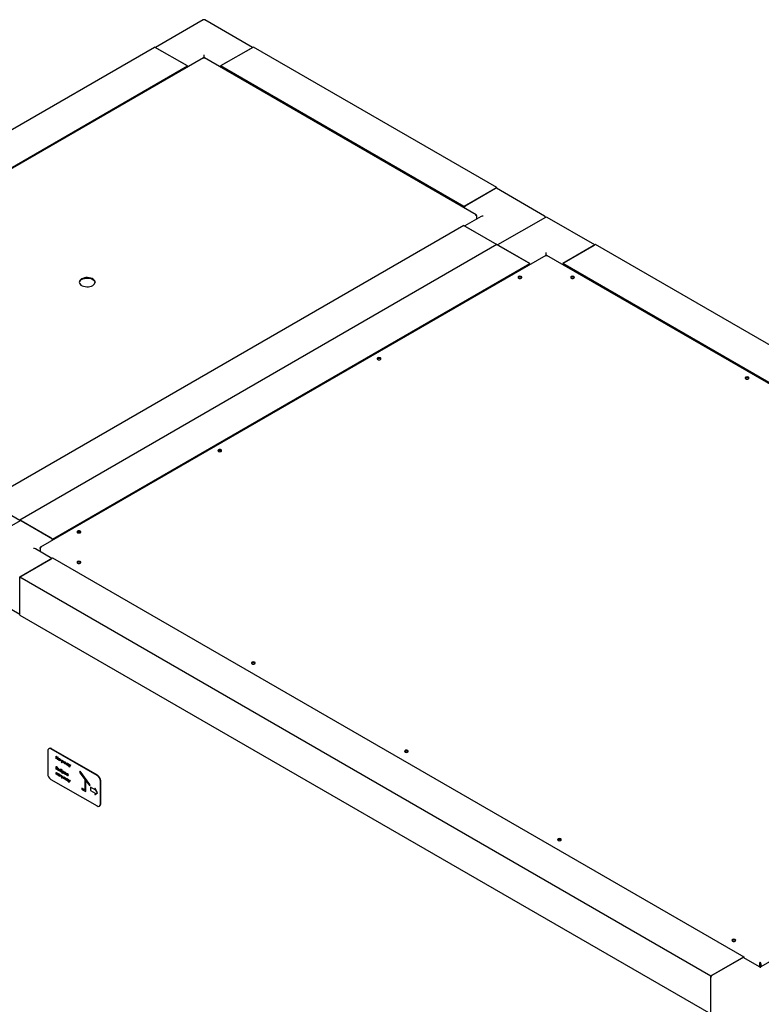
# Paper-space layout 'Sheet1' of a CAD drawing. Units: millimetres. Extents: x 49 to 748, y 106 to 508.
# Drawn here: x 104 to 204, y 336 to 468 of the extents above; entities that cross this region are included whole.
import ezdxf

# ---------------------------------------------------------------- set-up
doc = ezdxf.new("R2010")
doc.units = ezdxf.units.MM

psp = doc.layouts.new('Sheet1')

# ---------------------------------------------------------------- linework, layer by layer
at = {"color": 7, "linetype": 'Continuous', "lineweight": 25}
for p, q in [((128.62, 468.29), (122.22, 464.6)), ((135.27, 464.6), (128.87, 468.29)), ((58.04, 427.67), (122.12, 464.66)), ((126.54, 462.11), (122.12, 464.66)), ((126.36, 462.21), (122.3, 464.56)), ((135.38, 464.66), (130.96, 462.11)), ((135.2, 464.56), (131.13, 462.21)), ((168.08, 445.78), (135.38, 464.66)), ((128.69, 463.19), (60.82, 424.02)), ((128.75, 463.18), (128.75, 463.59)), ((165.29, 442.13), (128.81, 463.19)), ((62.46, 425.11), (126.54, 462.11)), ((126.54, 461.95), (126.54, 462.11)), ((163.66, 443.23), (130.96, 462.11)), ((130.96, 462.11), (130.96, 461.95)), ((168.08, 445.78), (163.66, 443.23)), ((163.84, 443.33), (167.9, 445.68)), ((174.48, 441.96), (168.03, 445.69)), ((168.08, 445.66), (168.08, 445.78)), ((163.66, 443.23), (163.66, 443.07)), ((165.97, 441.89), (163.77, 440.62)), ((165.35, 442.04), (165.32, 442.02)), ((165.35, 442.04), (165.35, 441.95)), ((165.35, 441.95), (165.35, 441.53)), ((174.59, 441.76), (168.18, 438.07)), ((181.24, 438.07), (174.84, 441.76)), ((163.66, 440.68), (99.58, 403.68)), ((163.66, 440.68), (168.08, 438.13)), ((167.9, 438.23), (163.84, 440.57)), ((168.08, 438.13), (104, 401.13)), ((172.5, 435.57), (168.08, 438.13)), ((172.32, 435.68), (168.26, 438.02)), ((181.34, 438.13), (176.92, 435.57)), ((181.16, 438.02), (177.1, 435.68)), ((274.15, 384.55), (181.34, 438.13)), ((174.65, 436.66), (106.79, 397.48)), ((174.71, 436.65), (174.71, 437.05)), ((271.36, 380.9), (174.77, 436.66)), ((108.42, 398.58), (172.5, 435.57)), ((172.5, 435.42), (172.5, 435.57)), ((176.92, 435.57), (176.92, 435.42)), ((269.73, 382), (176.92, 435.57)), ((99.58, 403.68), (104, 401.13)), ((104.05, 401.04), (97.6, 397.32)), ((104, 401.13), (104, 401.01)), ((108.42, 398.58), (104, 401.13)), ((108.24, 398.68), (104.18, 401.03)), ((108.42, 398.43), (108.42, 398.58)), ((108.32, 395.97), (106.11, 397.25)), ((106.73, 397.39), (106.76, 397.37)), ((106.73, 397.39), (106.73, 397.3)), ((106.73, 397.3), (106.73, 396.89)), ((104, 393.48), (108.42, 396.03)), ((104.18, 393.58), (108.24, 395.93)), ((108.42, 396.03), (201.23, 342.45)), ((104, 393.48), (196.81, 339.9)), ((104, 388.37), (104, 393.48)), ((101.79, 389.77), (104, 388.49)), ((104, 388.37), (196.81, 334.8)), ((107.95, 370.45), (107.89, 370.42)), ((114.39, 366.81), (108.2, 370.39)), ((114.45, 366.85), (108.26, 370.42)), ((107.76, 370.13), (107.76, 367.07)), ((108.91, 369.42), (108.92, 369.43)), ((108.91, 369.42), (108.94, 369.4)), ((108.91, 369.06), (108.91, 369.42)), ((108.94, 369.05), (108.91, 369.06)), ((108.92, 369.43), (108.95, 369.41)), ((108.94, 369.4), (108.95, 369.41)), ((108.94, 369.4), (108.94, 369.26)), ((108.94, 369.26), (109.1, 369.17)), ((108.94, 369.26), (108.95, 369.26)), ((109.1, 369.13), (108.94, 369.22)), ((108.94, 369.22), (108.94, 369.05)), ((108.94, 369.05), (108.95, 369.05)), ((108.95, 369.41), (108.95, 369.26)), ((108.95, 369.26), (109.1, 369.18)), ((108.95, 369.22), (108.95, 369.05)), ((109.1, 369.31), (109.11, 369.32)), ((109.1, 369.31), (109.12, 369.3)), ((109.1, 369.17), (109.1, 369.31)), ((109.1, 368.96), (109.1, 369.13)), ((109.12, 368.94), (109.1, 368.96)), ((109.11, 369.32), (109.13, 369.3)), ((109.12, 369.3), (109.13, 369.3)), ((109.12, 369.3), (109.12, 368.94)), ((109.13, 369.3), (109.13, 368.95)), ((109.22, 369.02), (109.22, 369.02)), ((109.31, 369.1), (109.32, 369.11)), ((109.4, 369.04), (109.41, 369.05)), ((109.4, 368.99), (109.4, 369.04)), ((109.4, 369.04), (109.43, 369.03)), ((109.41, 369.05), (109.43, 369.03)), ((109.43, 369.03), (109.43, 368.77)), ((109.43, 369.03), (109.43, 368.77)), ((109.43, 369.03), (109.43, 369.03)), ((108.91, 368.03), (108.97, 367.99)), ((108.91, 367.67), (108.91, 368.03)), ((108.91, 368.03), (108.92, 368.03)), ((108.99, 367.62), (108.91, 367.67)), ((108.92, 368.03), (108.98, 368)), ((108.98, 367.95), (108.94, 367.97)), ((108.94, 367.97), (108.94, 367.86)), ((108.94, 367.86), (108.96, 367.85)), ((108.94, 367.86), (108.95, 367.86)), ((108.96, 367.81), (108.94, 367.82)), ((108.94, 367.82), (108.94, 367.69)), ((108.94, 367.69), (108.98, 367.67)), ((108.94, 367.69), (108.95, 367.69)), ((108.95, 367.97), (108.95, 367.86)), ((108.95, 367.86), (108.97, 367.85)), ((108.95, 367.82), (108.95, 367.69)), ((108.95, 367.69), (108.99, 367.67)), ((109.05, 367.79), (109.06, 367.8)), ((109.07, 367.85), (109.08, 367.85)), ((109.09, 367.66), (109.1, 367.67)), ((109.12, 368.94), (109.13, 368.95)), ((109.14, 367.79), (109.15, 367.8)), ((109.14, 367.53), (109.14, 367.79)), ((109.14, 367.79), (109.17, 367.78)), ((109.15, 367.8), (109.18, 367.78)), ((109.17, 367.78), (109.17, 367.67)), ((109.17, 367.78), (109.18, 367.78)), ((109.17, 367.67), (109.18, 367.68)), ((109.17, 367.67), (109.2, 367.66)), ((109.2, 367.63), (109.17, 367.64)), ((109.17, 367.64), (109.17, 367.55)), ((109.18, 367.78), (109.18, 367.68)), ((109.18, 367.68), (109.21, 367.66)), ((109.18, 367.64), (109.18, 367.55)), ((109.31, 368.86), (109.32, 368.87)), ((109.34, 367.68), (109.35, 367.69)), ((109.34, 367.68), (109.37, 367.66)), ((109.34, 367.42), (109.34, 367.68)), ((109.35, 367.69), (109.38, 367.67)), ((109.37, 367.66), (109.38, 367.67)), ((109.37, 367.66), (109.37, 367.4)), ((109.38, 367.67), (109.38, 367.41)), ((109.39, 368.82), (109.4, 368.83)), ((109.4, 368.83), (109.39, 368.82)), ((109.4, 368.78), (109.4, 368.83)), ((109.43, 368.77), (109.4, 368.78)), ((109.43, 368.77), (109.43, 368.77)), ((109.58, 368.94), (109.61, 368.92)), ((109.68, 368.64), (109.58, 368.94)), ((109.58, 368.94), (109.59, 368.94)), ((109.59, 368.94), (109.62, 368.92)), ((109.61, 368.92), (109.69, 368.67)), ((109.61, 368.92), (109.62, 368.92)), ((109.62, 368.92), (109.7, 368.69)), ((109.63, 368.55), (109.68, 368.64)), ((109.66, 368.53), (109.63, 368.55)), ((109.8, 368.81), (109.66, 368.53)), ((109.66, 368.53), (109.67, 368.54)), ((109.81, 368.82), (109.67, 368.54)), ((109.69, 368.67), (109.77, 368.83)), ((109.77, 368.83), (109.8, 368.81)), ((109.77, 368.83), (109.78, 368.83)), ((109.78, 368.83), (109.81, 368.82)), ((109.8, 368.81), (109.81, 368.82)), ((109.81, 368.54), (109.92, 368.74)), ((109.84, 368.52), (109.81, 368.54)), ((109.92, 368.67), (109.84, 368.52)), ((109.84, 368.52), (109.85, 368.53)), ((109.92, 368.67), (109.85, 368.53)), ((109.92, 368.74), (109.93, 368.75)), ((109.92, 368.74), (109.92, 368.74)), ((109.92, 368.74), (110.03, 368.42)), ((109.92, 368.74), (109.93, 368.74)), ((110, 368.43), (109.92, 368.67)), ((109.93, 368.75), (109.93, 368.74)), ((109.93, 368.74), (110.04, 368.42)), ((110.03, 368.42), (110, 368.43)), ((110.03, 368.42), (110.04, 368.42)), ((110.07, 368.4), (110.07, 368.66)), ((110.07, 368.66), (110.1, 368.64)), ((110.07, 368.66), (110.08, 368.66)), ((110.25, 368.5), (110.07, 368.39)), ((110.07, 368.39), (110.07, 368.4)), ((110.07, 368.39), (110.08, 368.4)), ((110.08, 368.66), (110.1, 368.65)), ((110.25, 368.5), (110.08, 368.4)), ((110.1, 368.65), (110.1, 368.44)), ((110.1, 368.64), (110.1, 368.65)), ((110.1, 368.64), (110.1, 368.44)), ((110.1, 368.44), (110.27, 368.54)), ((110.25, 368.29), (110.25, 368.5)), ((110.27, 368.28), (110.25, 368.29)), ((110.27, 368.54), (110.28, 368.54)), ((110.27, 368.54), (110.27, 368.54)), ((110.27, 368.54), (110.28, 368.54)), ((110.27, 368.54), (110.27, 368.28)), ((110.27, 368.28), (110.28, 368.28)), ((110.28, 368.54), (110.28, 368.28)), ((110.28, 368.54), (110.28, 368.54)), ((110.33, 368.5), (110.34, 368.51)), ((110.33, 368.24), (110.33, 368.5)), ((110.33, 368.5), (110.36, 368.49)), ((110.56, 368.11), (110.33, 368.24)), ((110.34, 368.51), (110.37, 368.49)), ((110.36, 368.49), (110.36, 368.26)), ((110.36, 368.49), (110.37, 368.49)), ((110.36, 368.26), (110.5, 368.18)), ((110.36, 368.26), (110.37, 368.26)), ((110.37, 368.49), (110.37, 368.26)), ((110.37, 368.26), (110.5, 368.19)), ((110.5, 368.18), (110.5, 368.41)), ((110.5, 368.41), (110.53, 368.39)), ((110.5, 368.41), (110.51, 368.41)), ((110.51, 368.41), (110.54, 368.4)), ((110.53, 368.39), (110.54, 368.4)), ((110.53, 368.39), (110.53, 368.16)), ((110.53, 368.16), (110.54, 368.17)), ((110.53, 368.16), (110.58, 368.13)), ((110.54, 368.4), (110.54, 368.17)), ((110.54, 368.17), (110.59, 368.13)), ((110.56, 368.07), (110.56, 368.11)), ((110.58, 368.06), (110.56, 368.07)), ((110.58, 368.13), (110.58, 368.06)), ((110.58, 368.13), (110.59, 368.13)), ((110.58, 368.06), (110.59, 368.06)), ((110.59, 368.13), (110.59, 368.06)), ((110.6, 368.36), (110.63, 368.34)), ((110.6, 368.35), (110.6, 368.36)), ((110.6, 368.35), (110.63, 368.33)), ((110.69, 368.06), (110.6, 368.35)), ((110.63, 368.34), (110.71, 368.1)), ((110.63, 368.33), (110.63, 368.34)), ((110.63, 368.33), (110.7, 368.09)), ((110.64, 367.97), (110.69, 368.06)), ((110.67, 367.95), (110.64, 367.97)), ((110.81, 368.23), (110.67, 367.95)), ((110.67, 367.95), (110.68, 367.96)), ((110.82, 368.23), (110.68, 367.96)), ((110.7, 368.09), (110.78, 368.25)), ((110.78, 368.25), (110.81, 368.23)), ((110.78, 368.25), (110.79, 368.25)), ((110.79, 368.25), (110.82, 368.23)), ((110.81, 368.23), (110.82, 368.23)), ((108.9, 366.98), (108.9, 367.24)), ((108.9, 367.24), (108.93, 367.22)), ((108.9, 367.24), (108.91, 367.24)), ((108.93, 366.96), (108.9, 366.98)), ((108.91, 367.24), (108.93, 367.23)), ((108.93, 367.23), (108.93, 367.12)), ((108.93, 367.22), (108.93, 367.23)), ((108.93, 367.22), (108.93, 367.12)), ((108.93, 367.12), (109.07, 367.05)), ((108.93, 367.12), (109.07, 367.04)), ((108.93, 367.12), (108.93, 367.12)), ((109.07, 367), (108.93, 367.09)), ((108.93, 367.09), (108.93, 366.96)), ((108.93, 367.08), (108.93, 366.97)), ((108.93, 366.96), (108.93, 366.97)), ((109.07, 367.14), (109.08, 367.15)), ((109.07, 367.14), (109.1, 367.12)), ((109.07, 367.04), (109.07, 367.14)), ((109.07, 366.88), (109.07, 367)), ((109.1, 366.86), (109.07, 366.88)), ((109.08, 367.15), (109.11, 367.13)), ((109.1, 367.12), (109.11, 367.13)), ((109.1, 367.12), (109.1, 366.86)), ((109.1, 366.86), (109.11, 366.87)), ((109.11, 367.13), (109.11, 366.87)), ((109.22, 367.49), (109.14, 367.53)), ((109.17, 367.55), (109.21, 367.53)), ((109.17, 367.55), (109.18, 367.55)), ((109.18, 367.55), (109.22, 367.53)), ((109.18, 366.95), (109.19, 366.95)), ((109.27, 367.03), (109.28, 367.03)), ((109.27, 366.79), (109.28, 366.8)), ((109.3, 367.52), (109.31, 367.52)), ((109.37, 367.4), (109.34, 367.42)), ((109.36, 366.76), (109.35, 366.75)), ((109.35, 366.75), (109.36, 366.75)), ((109.36, 366.97), (109.37, 366.98)), ((109.36, 366.92), (109.36, 366.97)), ((109.36, 366.97), (109.39, 366.96)), ((109.36, 366.71), (109.36, 366.76)), ((109.39, 366.69), (109.36, 366.71)), ((109.37, 367.4), (109.38, 367.41)), ((109.37, 366.98), (109.4, 366.96)), ((109.39, 366.96), (109.39, 366.69)), ((109.39, 366.96), (109.4, 366.96)), ((109.39, 366.69), (109.4, 366.7)), ((109.4, 366.96), (109.4, 366.7)), ((109.45, 367.57), (109.46, 367.58)), ((109.45, 367.57), (109.45, 367.54)), ((109.46, 367.58), (109.46, 367.56)), ((109.46, 367.48), (109.47, 367.48)), ((109.55, 367.57), (109.56, 367.57)), ((109.55, 367.33), (109.56, 367.33)), ((109.55, 366.86), (109.56, 366.87)), ((109.55, 366.86), (109.58, 366.85)), ((109.64, 366.57), (109.55, 366.86)), ((109.56, 366.87), (109.59, 366.85)), ((109.58, 366.85), (109.66, 366.6)), ((109.58, 366.85), (109.59, 366.85)), ((109.59, 366.85), (109.66, 366.62)), ((109.59, 366.48), (109.64, 366.57)), ((109.62, 366.46), (109.59, 366.48)), ((109.76, 366.74), (109.62, 366.46)), ((109.62, 366.46), (109.63, 366.47)), ((109.77, 366.75), (109.63, 366.47)), ((109.65, 367.61), (109.66, 367.62)), ((109.65, 367.61), (109.65, 367.58)), ((109.65, 367.58), (109.66, 367.59)), ((109.66, 367.62), (109.66, 367.59)), ((109.66, 367.36), (109.67, 367.37)), ((109.66, 366.6), (109.73, 366.76)), ((109.72, 367.46), (109.73, 367.47)), ((109.72, 367.46), (109.75, 367.45)), ((109.72, 367.11), (109.72, 367.46)), ((109.75, 367.09), (109.72, 367.11)), ((109.73, 367.47), (109.76, 367.45)), ((109.73, 366.76), (109.76, 366.74)), ((109.73, 366.76), (109.74, 366.76)), ((109.74, 366.76), (109.77, 366.75)), ((109.75, 367.45), (109.75, 367.4)), ((109.75, 367.45), (109.76, 367.45)), ((109.75, 367.32), (109.76, 367.32)), ((109.75, 367.23), (109.75, 367.09)), ((109.75, 367.09), (109.76, 367.09)), ((109.76, 367.45), (109.76, 367.4)), ((109.76, 367.22), (109.76, 367.09)), ((109.76, 366.74), (109.77, 366.75)), ((109.78, 366.47), (109.88, 366.67)), ((109.81, 366.45), (109.78, 366.47)), ((109.89, 366.6), (109.81, 366.45)), ((109.81, 366.45), (109.82, 366.46)), ((109.89, 366.6), (109.82, 366.46)), ((109.84, 367.4), (109.85, 367.4)), ((109.84, 367.16), (109.85, 367.17)), ((109.88, 366.67), (109.89, 366.68)), ((109.88, 366.67), (109.89, 366.67)), ((109.89, 366.68), (109.9, 366.67)), ((109.89, 366.67), (109.99, 366.35)), ((109.89, 366.67), (109.9, 366.67)), ((109.96, 366.36), (109.89, 366.6)), ((109.9, 366.67), (110, 366.35)), ((109.96, 367.2), (109.97, 367.2)), ((109.99, 366.35), (109.96, 366.36)), ((109.99, 366.35), (110, 366.35)), ((110.03, 367.15), (110.04, 367.16)), ((110.03, 366.58), (110.04, 366.59)), ((110.03, 366.32), (110.03, 366.58)), ((110.03, 366.58), (110.06, 366.57)), ((110.04, 366.32), (110.03, 366.32)), ((110.04, 366.59), (110.07, 366.57)), ((110.21, 366.43), (110.04, 366.32)), ((110.04, 366.32), (110.05, 366.33)), ((110.21, 366.43), (110.05, 366.33)), ((110.06, 366.57), (110.06, 366.36)), ((110.06, 366.57), (110.07, 366.57)), ((110.06, 366.36), (110.23, 366.47)), ((110.07, 366.57), (110.07, 366.37)), ((110.12, 367.23), (110.13, 367.24)), ((110.12, 367), (110.13, 367)), ((110.21, 367.14), (110.22, 367.15)), ((110.21, 366.22), (110.21, 366.43)), ((110.23, 366.47), (110.24, 366.47)), ((110.23, 366.47), (110.24, 366.47)), ((110.24, 367.03), (110.25, 367.04)), ((110.24, 366.47), (110.25, 366.47)), ((110.24, 366.47), (110.25, 366.47)), ((110.24, 366.47), (110.24, 366.2)), ((110.25, 366.47), (110.25, 366.21)), ((110.3, 366.43), (110.31, 366.44)), ((110.3, 366.17), (110.3, 366.43)), ((110.3, 366.43), (110.33, 366.41)), ((110.31, 366.99), (110.32, 366.99)), ((110.31, 366.44), (110.33, 366.42)), ((110.33, 366.42), (110.33, 366.19)), ((110.33, 366.41), (110.33, 366.42)), ((110.33, 366.41), (110.33, 366.19)), ((110.41, 367.07), (110.42, 367.07)), ((110.41, 366.83), (110.42, 366.83)), ((110.42, 366.83), (110.47, 366.82)), ((110.46, 366.33), (110.47, 366.34)), ((110.46, 366.11), (110.46, 366.33)), ((110.46, 366.33), (110.49, 366.32)), ((110.47, 366.34), (110.5, 366.32)), ((110.52, 366.95), (110.49, 366.94)), ((110.49, 366.83), (110.52, 366.8)), ((110.49, 366.83), (110.5, 366.83)), ((110.49, 366.32), (110.49, 366.09)), ((110.49, 366.32), (110.5, 366.32)), ((110.5, 366.83), (110.53, 366.8)), ((110.5, 366.32), (110.5, 366.09)), ((110.52, 366.95), (110.53, 366.95)), ((110.52, 366.8), (110.53, 366.8)), ((112.09, 367.37), (112.1, 367.38)), ((113.42, 365.59), (112.09, 367.37)), ((112.09, 367.37), (112.09, 367.19)), ((112.09, 367.19), (112.75, 366.3)), ((113.42, 365.6), (112.1, 367.38)), ((108.2, 366.3), (114.39, 362.73)), ((110.24, 366.2), (110.21, 366.22)), ((110.24, 366.2), (110.25, 366.21)), ((110.52, 366.04), (110.3, 366.17)), ((110.33, 366.19), (110.46, 366.12)), ((110.33, 366.19), (110.46, 366.11)), ((110.33, 366.19), (110.33, 366.19)), ((110.49, 366.09), (110.55, 366.06)), ((110.49, 366.09), (110.5, 366.09)), ((110.5, 366.09), (110.56, 366.06)), ((110.52, 366), (110.52, 366.04)), ((110.55, 365.98), (110.52, 366)), ((110.55, 366.06), (110.55, 365.98)), ((110.55, 366.06), (110.56, 366.06)), ((110.55, 365.98), (110.56, 365.99)), ((110.56, 366.28), (110.59, 366.26)), ((110.65, 365.99), (110.56, 366.28)), ((110.56, 366.28), (110.57, 366.28)), ((110.56, 366.06), (110.56, 365.99)), ((110.57, 366.28), (110.6, 366.27)), ((110.59, 366.26), (110.6, 366.27)), ((110.59, 366.26), (110.67, 366.02)), ((110.6, 366.27), (110.67, 366.03)), ((110.61, 365.9), (110.65, 365.99)), ((110.64, 365.88), (110.61, 365.9)), ((110.78, 366.16), (110.64, 365.88)), ((110.77, 366.16), (110.64, 365.88)), ((110.64, 365.88), (110.64, 365.88)), ((110.67, 366.02), (110.74, 366.17)), ((110.74, 366.17), (110.75, 366.18)), ((110.74, 366.17), (110.77, 366.16)), ((110.75, 366.18), (110.78, 366.16)), ((110.77, 366.16), (110.78, 366.16)), ((112.35, 365.13), (112.35, 364.98)), ((112.75, 364.9), (112.35, 365.13)), ((112.35, 365.13), (112.36, 365.13)), ((112.75, 364.91), (112.36, 365.13)), ((112.75, 366.3), (112.75, 364.9)), ((112.89, 366.12), (113.42, 365.41)), ((112.89, 364.67), (112.89, 366.12)), ((112.89, 364.67), (112.89, 366.11)), ((113.42, 365.41), (113.42, 365.6)), ((113.42, 365.59), (113.42, 365.6)), ((113.42, 365.41), (113.42, 365.59)), ((113.42, 365.41), (113.42, 365.41)), ((113.5, 365.25), (113.51, 365.26)), ((113.5, 365.25), (113.5, 364.8)), ((114.14, 364.88), (113.5, 365.25)), ((114.14, 364.89), (113.51, 365.26)), ((114.11, 365.09), (114.12, 365.1)), ((114.46, 364.47), (114.11, 365.09)), ((114.11, 365.09), (114.14, 364.88)), ((114.47, 364.48), (114.12, 365.1)), ((114.83, 362.99), (114.83, 366.05)), ((114.89, 363.02), (114.89, 366.08)), ((112.35, 364.98), (112.89, 364.67)), ((112.89, 364.67), (112.89, 364.67)), ((113.5, 364.8), (114.14, 364.43)), ((114.11, 364.25), (114.46, 364.47)), ((114.14, 364.43), (114.11, 364.25)), ((114.11, 364.25), (114.12, 364.25)), ((114.12, 364.25), (114.47, 364.48)), ((114.46, 364.47), (114.47, 364.48)), ((114.7, 362.7), (114.76, 362.74)), ((196.81, 339.9), (201.23, 342.45)), ((196.98, 340), (201.05, 342.35)), ((203.44, 341.06), (201.17, 342.36)), ((201.23, 342.45), (201.23, 342.33)), ((203.36, 341.52), (203.42, 341.55)), ((203.36, 341.52), (203.36, 341.1)), ((203.42, 341.55), (203.42, 341.06)), ((205.7, 342.36), (203.44, 341.06)), ((203.44, 341.69), (203.44, 341.76)), ((203.51, 341.52), (203.45, 341.55)), ((203.45, 341.55), (203.45, 341.06)), ((203.51, 341.52), (203.51, 341.1)), ((196.81, 334.8), (196.81, 339.9)), ((203.44, 341.06), (203.44, 340.97)), ((196.81, 335), (196.81, 339.7))]:
    psp.add_line(p, q, dxfattribs=at)
at = {"color": 7, "linetype": 'Continuous', "lineweight": 25, "flags": 128}
for points in [[(171.35, 433.62), (171.41, 433.66), (171.42, 433.72), (171.41, 433.77), (171.35, 433.82), (171.27, 433.85), (171.17, 433.86), (171.08, 433.85), (171, 433.82), (170.94, 433.77), (170.92, 433.72), (170.94, 433.66), (171, 433.62), (171.08, 433.58), (171.17, 433.57), (171.27, 433.58), (171.35, 433.62)], [(171, 433.75), (171.08, 433.78), (171.17, 433.79), (171.27, 433.78), (171.35, 433.75), (171.41, 433.7), (171.42, 433.68)], [(178.42, 433.62), (178.48, 433.66), (178.5, 433.72), (178.48, 433.77), (178.42, 433.82), (178.34, 433.85), (178.25, 433.86), (178.15, 433.85), (178.07, 433.82), (178.01, 433.77), (178, 433.72), (178.01, 433.66), (178.07, 433.62), (178.15, 433.58), (178.25, 433.57), (178.34, 433.58), (178.42, 433.62)], [(178.07, 433.75), (178.15, 433.78), (178.25, 433.79), (178.34, 433.78), (178.42, 433.75), (178.48, 433.7), (178.49, 433.68)], [(113.81, 432.65), (113.95, 432.75), (114.05, 432.86), (114.11, 432.98), (114.12, 433.11), (114.09, 433.24), (114.01, 433.36), (113.88, 433.47), (113.73, 433.56), (113.54, 433.63), (113.33, 433.67), (113.11, 433.69), (112.89, 433.69), (112.68, 433.65), (112.48, 433.59), (112.31, 433.51), (112.17, 433.41), (112.07, 433.3), (112.01, 433.18), (112, 433.05), (112.03, 432.92), (112.11, 432.8), (112.23, 432.69), (112.39, 432.6), (112.58, 432.53), (112.78, 432.49), (113, 432.47), (113.23, 432.47), (113.44, 432.51), (113.64, 432.56), (113.81, 432.65)], [(112.31, 433.44), (112.48, 433.52), (112.68, 433.58), (112.89, 433.61), (113.11, 433.62), (113.33, 433.6), (113.54, 433.55), (113.73, 433.48), (113.88, 433.39), (114.01, 433.29), (114.09, 433.17), (114.12, 433.04)], [(170.93, 433.68), (170.94, 433.7), (171, 433.75)], [(178, 433.68), (178.01, 433.7), (178.07, 433.75)], [(152.43, 422.69), (152.49, 422.74), (152.5, 422.79), (152.49, 422.85), (152.43, 422.9), (152.35, 422.93), (152.25, 422.94), (152.16, 422.93), (152.08, 422.9), (152.02, 422.85), (152, 422.79), (152.02, 422.74), (152.08, 422.69), (152.16, 422.66), (152.25, 422.65), (152.35, 422.66), (152.43, 422.69)], [(152.01, 422.76), (152.02, 422.78), (152.08, 422.83)], [(152.08, 422.83), (152.16, 422.86), (152.25, 422.87), (152.35, 422.86), (152.43, 422.83), (152.49, 422.78), (152.5, 422.76)], [(201.85, 420.09), (201.9, 420.14), (201.92, 420.2), (201.9, 420.25), (201.85, 420.3), (201.76, 420.33), (201.67, 420.34), (201.57, 420.33), (201.49, 420.3), (201.44, 420.25), (201.42, 420.2), (201.44, 420.14), (201.49, 420.09), (201.57, 420.06), (201.67, 420.05), (201.76, 420.06), (201.85, 420.09)], [(201.43, 420.16), (201.44, 420.18), (201.49, 420.23)], [(201.49, 420.23), (201.57, 420.26), (201.67, 420.27), (201.76, 420.26), (201.85, 420.23), (201.9, 420.18), (201.91, 420.16)], [(130.7, 410.55), (130.64, 410.51), (130.62, 410.45), (130.64, 410.4), (130.7, 410.35), (130.78, 410.32), (130.87, 410.31), (130.97, 410.32), (131.05, 410.35), (131.11, 410.4), (131.12, 410.45), (131.11, 410.51), (131.05, 410.55), (130.97, 410.59), (130.87, 410.6), (130.78, 410.59), (130.7, 410.55)], [(130.63, 410.42), (130.64, 410.44), (130.7, 410.48)], [(130.7, 410.48), (130.78, 410.51), (130.87, 410.53), (130.97, 410.51), (131.05, 410.48), (131.11, 410.44), (131.12, 410.42)], [(111.78, 399.63), (111.72, 399.59), (111.7, 399.53), (111.72, 399.47), (111.78, 399.43), (111.86, 399.4), (111.95, 399.39), (112.05, 399.4), (112.13, 399.43), (112.19, 399.47), (112.2, 399.53), (112.19, 399.59), (112.13, 399.63), (112.05, 399.66), (111.95, 399.67), (111.86, 399.66), (111.78, 399.63)], [(111.71, 399.49), (111.72, 399.51), (111.78, 399.56)], [(111.78, 399.56), (111.86, 399.59), (111.95, 399.6), (112.05, 399.59), (112.13, 399.56), (112.19, 399.51), (112.2, 399.49)], [(111.78, 395.55), (111.72, 395.5), (111.7, 395.45), (111.72, 395.39), (111.78, 395.35), (111.86, 395.31), (111.95, 395.3), (112.05, 395.31), (112.13, 395.35), (112.19, 395.39), (112.2, 395.45), (112.19, 395.5), (112.13, 395.55), (112.05, 395.58), (111.95, 395.59), (111.86, 395.58), (111.78, 395.55)], [(111.71, 395.41), (111.72, 395.43), (111.78, 395.48)], [(111.78, 395.48), (111.86, 395.51), (111.95, 395.52), (112.05, 395.51), (112.13, 395.48), (112.19, 395.43), (112.2, 395.41)], [(135.2, 382.03), (135.15, 381.98), (135.13, 381.93), (135.15, 381.87), (135.2, 381.82), (135.28, 381.79), (135.38, 381.78), (135.47, 381.79), (135.55, 381.82), (135.61, 381.87), (135.63, 381.93), (135.61, 381.98), (135.55, 382.03), (135.47, 382.06), (135.38, 382.07), (135.28, 382.06), (135.2, 382.03)], [(135.14, 381.89), (135.15, 381.91), (135.2, 381.96)], [(135.2, 381.96), (135.28, 381.99), (135.38, 382), (135.47, 381.99), (135.55, 381.96), (135.61, 381.91), (135.62, 381.89)], [(155.75, 370.16), (155.7, 370.12), (155.68, 370.06), (155.7, 370.01), (155.75, 369.96), (155.83, 369.93), (155.93, 369.92), (156.02, 369.93), (156.1, 369.96), (156.16, 370.01), (156.18, 370.06), (156.16, 370.12), (156.1, 370.16), (156.02, 370.2), (155.93, 370.21), (155.83, 370.2), (155.75, 370.16)], [(155.69, 370.03), (155.7, 370.05), (155.75, 370.09)], [(155.75, 370.09), (155.83, 370.12), (155.93, 370.14), (156.02, 370.12), (156.1, 370.09), (156.16, 370.05), (156.17, 370.03)], [(176.65, 358.1), (176.71, 358.14), (176.73, 358.2), (176.71, 358.25), (176.65, 358.3), (176.57, 358.33), (176.48, 358.34), (176.38, 358.33), (176.3, 358.3), (176.25, 358.25), (176.23, 358.2), (176.25, 358.14), (176.3, 358.1), (176.38, 358.07), (176.48, 358.06), (176.57, 358.07), (176.65, 358.1)], [(176.24, 358.16), (176.25, 358.18), (176.3, 358.23)], [(176.3, 358.23), (176.38, 358.26), (176.48, 358.27), (176.57, 358.26), (176.65, 358.23), (176.71, 358.18), (176.72, 358.16)], [(200.08, 344.58), (200.13, 344.62), (200.15, 344.68), (200.13, 344.73), (200.08, 344.78), (200, 344.81), (199.9, 344.82), (199.81, 344.81), (199.72, 344.78), (199.67, 344.73), (199.65, 344.68), (199.67, 344.62), (199.72, 344.58), (199.81, 344.54), (199.9, 344.53), (200, 344.54), (200.08, 344.58)], [(199.66, 344.64), (199.67, 344.66), (199.72, 344.71)], [(199.72, 344.71), (199.81, 344.74), (199.9, 344.75), (200, 344.74), (200.08, 344.71), (200.13, 344.66), (200.14, 344.64)]]:
    psp.add_lwpolyline(points, dxfattribs=at)
at = {"color": 7, "linetype": 'Continuous', "lineweight": 25}
for centre, radius, start, end in [((128.75, 468.08), 0.25, 60.0027, 119.9973), ((167.98, 445.58), 0.126, 65.6929, 125.6176), ((164.05, 443), 0.387, 122.6383, 170.2475), ((174.36, 441.75), 0.25, 5.2693, 60.0027), ((174.71, 441.54), 0.25, 60.0027, 119.9973), ((112.53, 432.95), 0.543, 114.4653, 169.8125), ((104.1, 400.93), 0.126, 54.3824, 114.3071), ((108.03, 398.35), 0.392, 10.2024, 57.0354), ((108.03, 370.17), 0.273, 50.7967, 189.214), ((108.08, 370.17), 0.314, 54.3824, 114.3071), ((108.72, 367.11), 0.961, 182.6055, 237.3945), ((113.87, 366.01), 0.961, 2.6055, 57.3945), ((113.93, 366.04), 0.961, 2.6055, 57.3945), ((114.56, 362.94), 0.273, 230.7967, 9.214), ((114.59, 362.98), 0.3, 304.0564, 7.2558), ((201.12, 342.25), 0.126, 65.6929, 125.6176), ((197.19, 339.68), 0.384, 122.6055, 177.3945)]:
    psp.add_arc(centre, radius, start, end, dxfattribs=at)
for centre, start_param, end_param in [((166.22, 441.75), 1.570796, 2.356113), ((105.86, 397.1), 0.785479, 1.570796)]:
    psp.add_ellipse(centre, major_axis=(0.354, 0), ratio=0.577382, start_param=start_param, end_param=end_param, dxfattribs=at)
for points, knots in [([(128.69, 463.19), (128.69, 463.19), (128.71, 463.2), (128.74, 463.18), (128.75, 463.17)], [0, 0, 0, 0, 0.499949, 1, 1, 1, 1]), ([(128.75, 463.17), (128.76, 463.18), (128.79, 463.2), (128.8, 463.19), (128.81, 463.19)], [0, 0, 0, 0, 0.500051, 1, 1, 1, 1]), ([(174.65, 436.66), (174.66, 436.66), (174.67, 436.67), (174.7, 436.65), (174.71, 436.64)], [0, 0, 0, 0, 0.499949, 1, 1, 1, 1]), ([(174.71, 436.64), (174.72, 436.65), (174.75, 436.67), (174.76, 436.66), (174.77, 436.66)], [0, 0, 0, 0, 0.500051, 1, 1, 1, 1]), ([(109.19, 369.03), (109.19, 369.05), (109.19, 369.09), (109.23, 369.12), (109.27, 369.12), (109.29, 369.11), (109.31, 369.1)], [0, 0, 0, 0, 0.279413, 0.559191, 0.779548, 1, 1, 1, 1]), ([(109.31, 368.83), (109.29, 368.84), (109.25, 368.87), (109.21, 368.93), (109.19, 368.99), (109.19, 369.02), (109.19, 369.03)], [0, 0, 0, 0, 0.279573, 0.559333, 0.779589, 1, 1, 1, 1]), ([(109.22, 369.1), (109.23, 369.11), (109.24, 369.12), (109.27, 369.12), (109.3, 369.11), (109.32, 369.11)], [0, 0, 0, 0, 0.261298, 0.630569, 1, 1, 1, 1]), ([(109.31, 369.07), (109.29, 369.07), (109.27, 369.09), (109.24, 369.08), (109.22, 369.05), (109.22, 369.03), (109.22, 369.02)], [0, 0, 0, 0, 0.279767, 0.559291, 0.779719, 1, 1, 1, 1]), ([(109.26, 369.08), (109.26, 369.08), (109.24, 369.08), (109.23, 369.06), (109.23, 369.03), (109.22, 369.02)], [0, 0, 0, 0, 0.2681914, 0.6342181, 1, 1, 1, 1]), ([(109.22, 369.02), (109.22, 369), (109.22, 368.97), (109.25, 368.92), (109.28, 368.88), (109.3, 368.87), (109.31, 368.86)], [0, 0, 0, 0, 0.279429, 0.559146, 0.77957, 1, 1, 1, 1]), ([(109.22, 369.02), (109.23, 369.01), (109.23, 368.97), (109.25, 368.93), (109.28, 368.89), (109.3, 368.87), (109.32, 368.87)], [0, 0, 0, 0, 0.279429, 0.559146, 0.77957, 1, 1, 1, 1]), ([(109.31, 369.1), (109.33, 369.09), (109.36, 369.06), (109.39, 369.01), (109.4, 368.99)], [0, 0, 0, 0, 0.5590621, 1, 1, 1, 1]), ([(109.4, 368.91), (109.4, 368.93), (109.39, 368.96), (109.37, 369.01), (109.34, 369.05), (109.32, 369.06), (109.31, 369.07)], [0, 0, 0, 0, 0.27966, 0.55921, 0.779487, 1, 1, 1, 1]), ([(109.32, 369.11), (109.34, 369.09), (109.37, 369.07), (109.4, 369.02), (109.41, 369)], [0, 0, 0, 0, 0.5590621, 1, 1, 1, 1]), ([(108.96, 367.85), (108.98, 367.84), (109, 367.82), (109.02, 367.83), (109.03, 367.83), (109.04, 367.85), (109.04, 367.86), (109.04, 367.86)], [0, 0, 0, 0, 0.498607, 0.624009, 0.749401, 0.874736, 1, 1, 1, 1]), ([(109.01, 367.77), (109, 367.78), (108.98, 367.8), (108.96, 367.81), (108.96, 367.81)], [0, 0, 0, 0, 0.559734, 1, 1, 1, 1]), ([(108.97, 367.99), (108.98, 367.98), (109.01, 367.97), (109.04, 367.93), (109.07, 367.88), (109.07, 367.86), (109.07, 367.85)], [0, 0, 0, 0, 0.281317, 0.559922, 0.779935, 1, 1, 1, 1]), ([(108.97, 367.85), (108.98, 367.84), (109.01, 367.83), (109.03, 367.83), (109.03, 367.83), (109.03, 367.83)], [0, 0, 0, 0, 0.7620672, 0.9537296, 1, 1, 1, 1]), ([(108.98, 368), (108.99, 367.99), (109.02, 367.97), (109.05, 367.93), (109.07, 367.89), (109.08, 367.86), (109.08, 367.85)], [0, 0, 0, 0, 0.281317, 0.559922, 0.779935, 1, 1, 1, 1]), ([(109.04, 367.86), (109.04, 367.87), (109.04, 367.88), (109.03, 367.9), (109.01, 367.93), (108.99, 367.94), (108.98, 367.95)], [0, 0, 0, 0, 0.249284, 0.374925, 0.500645, 1, 1, 1, 1]), ([(108.98, 367.67), (109, 367.65), (109.03, 367.64), (109.05, 367.65), (109.06, 367.66), (109.06, 367.68), (109.06, 367.68)], [0, 0, 0, 0, 0.49936, 0.748736, 0.874399, 1, 1, 1, 1]), ([(108.99, 367.67), (109.01, 367.66), (109.03, 367.64), (109.05, 367.65), (109.05, 367.65)], [0, 0, 0, 0, 0.878929, 1, 1, 1, 1]), ([(109.09, 367.66), (109.09, 367.65), (109.09, 367.62), (109.06, 367.6), (109.03, 367.6), (109, 367.61), (108.99, 367.62)], [0, 0, 0, 0, 0.279141, 0.558654, 0.779059, 1, 1, 1, 1]), ([(109.06, 367.68), (109.06, 367.69), (109.06, 367.71), (109.04, 367.74), (109.03, 367.76), (109.01, 367.77)], [0, 0, 0, 0, 0.279944, 0.560429, 1, 1, 1, 1]), ([(109.03, 367.79), (109.04, 367.78), (109.06, 367.76), (109.08, 367.73), (109.09, 367.69), (109.09, 367.67), (109.09, 367.66)], [0, 0, 0, 0, 0.280382, 0.559606, 0.779765, 1, 1, 1, 1]), ([(109.04, 367.8), (109.05, 367.79), (109.07, 367.77), (109.09, 367.73), (109.1, 367.7), (109.1, 367.68), (109.1, 367.67)], [0, 0, 0, 0, 0.280382, 0.559606, 0.779765, 1, 1, 1, 1]), ([(109.08, 367.85), (109.08, 367.84), (109.08, 367.83), (109.07, 367.81), (109.06, 367.8), (109.05, 367.8)], [0, 0, 0, 0, 0.366575, 0.732881, 1, 1, 1, 1]), ([(109.07, 367.85), (109.07, 367.84), (109.07, 367.82), (109.06, 367.8), (109.05, 367.8), (109.05, 367.8)], [0, 0, 0, 0, 0.366575, 0.732881, 1, 1, 1, 1]), ([(109.1, 367.67), (109.1, 367.65), (109.1, 367.63), (109.09, 367.63), (109.08, 367.62)], [0, 0, 0, 0, 0.796452, 1, 1, 1, 1]), ([(109.2, 367.66), (109.22, 367.64), (109.26, 367.62), (109.29, 367.57), (109.3, 367.54), (109.3, 367.53), (109.3, 367.52)], [0, 0, 0, 0, 0.49925, 0.7488, 0.874368, 1, 1, 1, 1]), ([(109.21, 367.66), (109.23, 367.65), (109.27, 367.63), (109.3, 367.58), (109.31, 367.55), (109.31, 367.53), (109.31, 367.52)], [0, 0, 0, 0, 0.49925, 0.7488, 0.874368, 1, 1, 1, 1]), ([(109.31, 368.86), (109.32, 368.86), (109.35, 368.84), (109.38, 368.85), (109.4, 368.88), (109.4, 368.9), (109.4, 368.91)], [0, 0, 0, 0, 0.279822, 0.559387, 0.779603, 1, 1, 1, 1]), ([(109.38, 368.82), (109.37, 368.82), (109.35, 368.81), (109.32, 368.82), (109.31, 368.83)], [0, 0, 0, 0, 0.3992025, 1, 1, 1, 1]), ([(109.32, 368.87), (109.33, 368.86), (109.35, 368.85), (109.36, 368.86), (109.37, 368.86)], [0, 0, 0, 0, 0.685624, 1, 1, 1, 1]), ([(109.43, 367.55), (109.43, 367.57), (109.43, 367.61), (109.44, 367.67), (109.49, 367.69), (109.55, 367.66), (109.59, 367.64), (109.61, 367.63)], [0, 0, 0, 0, 0.187579, 0.374207, 0.558823, 0.778755, 1, 1, 1, 1]), ([(109.58, 367.62), (109.56, 367.63), (109.53, 367.65), (109.48, 367.65), (109.46, 367.62), (109.45, 367.59), (109.45, 367.57)], [0, 0, 0, 0, 0.281736, 0.558867, 0.779037, 1, 1, 1, 1]), ([(109.46, 367.67), (109.47, 367.68), (109.5, 367.7), (109.56, 367.67), (109.6, 367.65), (109.62, 367.64)], [0, 0, 0, 0, 0.2554411, 0.6266124, 1, 1, 1, 1]), ([(109.48, 367.64), (109.48, 367.63), (109.47, 367.62), (109.46, 367.59), (109.46, 367.58)], [0, 0, 0, 0, 0.398335, 1, 1, 1, 1]), ([(109.61, 367.63), (109.62, 367.63), (109.63, 367.62), (109.64, 367.62), (109.65, 367.61)], [0, 0, 0, 0, 0.560038, 1, 1, 1, 1]), ([(109.62, 367.64), (109.63, 367.63), (109.64, 367.63), (109.65, 367.62), (109.66, 367.62)], [0, 0, 0, 0, 0.560038, 1, 1, 1, 1]), ([(109.15, 366.96), (109.15, 366.98), (109.16, 367.02), (109.19, 367.04), (109.23, 367.05), (109.26, 367.04), (109.27, 367.03)], [0, 0, 0, 0, 0.279413, 0.559191, 0.779548, 1, 1, 1, 1]), ([(109.27, 366.76), (109.25, 366.77), (109.22, 366.8), (109.18, 366.86), (109.16, 366.91), (109.15, 366.95), (109.15, 366.96)], [0, 0, 0, 0, 0.279573, 0.559333, 0.779589, 1, 1, 1, 1]), ([(109.27, 367), (109.26, 367), (109.23, 367.01), (109.2, 367), (109.18, 366.98), (109.18, 366.96), (109.18, 366.95)], [0, 0, 0, 0, 0.279767, 0.559291, 0.779719, 1, 1, 1, 1]), ([(109.18, 366.95), (109.18, 366.93), (109.19, 366.9), (109.21, 366.85), (109.24, 366.81), (109.26, 366.8), (109.27, 366.79)], [0, 0, 0, 0, 0.279429, 0.559146, 0.77957, 1, 1, 1, 1]), ([(109.19, 367.03), (109.19, 367.04), (109.21, 367.05), (109.24, 367.05), (109.27, 367.04), (109.28, 367.03)], [0, 0, 0, 0, 0.261298, 0.630569, 1, 1, 1, 1]), ([(109.23, 367.01), (109.22, 367.01), (109.21, 367.01), (109.19, 366.99), (109.19, 366.96), (109.19, 366.95)], [0, 0, 0, 0, 0.2681914, 0.6342181, 1, 1, 1, 1]), ([(109.19, 366.95), (109.19, 366.94), (109.19, 366.9), (109.22, 366.85), (109.25, 366.82), (109.27, 366.8), (109.28, 366.8)], [0, 0, 0, 0, 0.279429, 0.559146, 0.77957, 1, 1, 1, 1]), ([(109.27, 367.53), (109.27, 367.54), (109.27, 367.55), (109.27, 367.57), (109.26, 367.58), (109.24, 367.6), (109.22, 367.62), (109.2, 367.63)], [0, 0, 0, 0, 0.1249, 0.25003, 0.374943, 0.499982, 1, 1, 1, 1]), ([(109.21, 367.53), (109.22, 367.52), (109.24, 367.51), (109.26, 367.51), (109.27, 367.51), (109.27, 367.52), (109.27, 367.53), (109.27, 367.53)], [0, 0, 0, 0, 0.499552, 0.624883, 0.749937, 0.874788, 1, 1, 1, 1]), ([(109.22, 367.53), (109.23, 367.53), (109.25, 367.51), (109.27, 367.52), (109.27, 367.52)], [0, 0, 0, 0, 0.805582, 1, 1, 1, 1]), ([(109.3, 367.52), (109.3, 367.51), (109.3, 367.48), (109.27, 367.47), (109.24, 367.48), (109.22, 367.49)], [0, 0, 0, 0, 0.280017, 0.560231, 1, 1, 1, 1]), ([(109.27, 367.03), (109.29, 367.01), (109.33, 366.99), (109.35, 366.94), (109.36, 366.92)], [0, 0, 0, 0, 0.559062, 1, 1, 1, 1]), ([(109.36, 366.84), (109.36, 366.86), (109.36, 366.89), (109.33, 366.94), (109.3, 366.98), (109.28, 366.99), (109.27, 367)], [0, 0, 0, 0, 0.27966, 0.55921, 0.779487, 1, 1, 1, 1]), ([(109.27, 366.79), (109.28, 366.78), (109.31, 366.77), (109.34, 366.78), (109.36, 366.81), (109.36, 366.83), (109.36, 366.84)], [0, 0, 0, 0, 0.279822, 0.559387, 0.779603, 1, 1, 1, 1]), ([(109.34, 366.75), (109.33, 366.75), (109.31, 366.74), (109.29, 366.75), (109.27, 366.76)], [0, 0, 0, 0, 0.399203, 1, 1, 1, 1]), ([(109.28, 367.03), (109.3, 367.02), (109.34, 366.99), (109.36, 366.95), (109.37, 366.93)], [0, 0, 0, 0, 0.559062, 1, 1, 1, 1]), ([(109.28, 366.8), (109.29, 366.79), (109.31, 366.78), (109.33, 366.78), (109.33, 366.79)], [0, 0, 0, 0, 0.6856238, 1, 1, 1, 1]), ([(109.31, 367.52), (109.31, 367.51), (109.31, 367.5), (109.3, 367.49), (109.3, 367.49)], [0, 0, 0, 0, 0.92269, 1, 1, 1, 1]), ([(109.55, 367.3), (109.53, 367.31), (109.5, 367.33), (109.47, 367.37), (109.43, 367.45), (109.43, 367.51), (109.43, 367.55)], [0, 0, 0, 0, 0.186972, 0.373897, 0.560798, 1, 1, 1, 1]), ([(109.45, 367.54), (109.45, 367.55), (109.46, 367.57), (109.49, 367.58), (109.52, 367.58), (109.54, 367.57), (109.55, 367.57)], [0, 0, 0, 0, 0.280252, 0.559394, 0.779679, 1, 1, 1, 1]), ([(109.55, 367.53), (109.54, 367.54), (109.51, 367.55), (109.48, 367.54), (109.46, 367.51), (109.46, 367.49), (109.46, 367.48)], [0, 0, 0, 0, 0.279183, 0.559165, 0.779555, 1, 1, 1, 1]), ([(109.46, 367.48), (109.46, 367.46), (109.47, 367.43), (109.49, 367.38), (109.52, 367.35), (109.54, 367.33), (109.55, 367.33)], [0, 0, 0, 0, 0.279659, 0.559365, 0.779576, 1, 1, 1, 1]), ([(109.47, 367.57), (109.48, 367.58), (109.5, 367.59), (109.53, 367.59), (109.55, 367.58), (109.56, 367.57)], [0, 0, 0, 0, 0.376373, 0.688161, 1, 1, 1, 1]), ([(109.51, 367.55), (109.5, 367.54), (109.49, 367.54), (109.47, 367.52), (109.47, 367.5), (109.47, 367.48)], [0, 0, 0, 0, 0.308583, 0.654249, 1, 1, 1, 1]), ([(109.47, 367.48), (109.47, 367.47), (109.47, 367.44), (109.5, 367.39), (109.53, 367.35), (109.55, 367.34), (109.56, 367.33)], [0, 0, 0, 0, 0.279659, 0.559365, 0.779576, 1, 1, 1, 1]), ([(109.55, 367.57), (109.56, 367.55), (109.6, 367.53), (109.64, 367.47), (109.66, 367.41), (109.66, 367.38), (109.66, 367.36)], [0, 0, 0, 0, 0.279589, 0.559202, 0.779549, 1, 1, 1, 1]), ([(109.64, 367.38), (109.63, 367.4), (109.63, 367.43), (109.61, 367.47), (109.58, 367.51), (109.56, 367.53), (109.55, 367.53)], [0, 0, 0, 0, 0.279615, 0.559491, 0.77977, 1, 1, 1, 1]), ([(109.55, 367.33), (109.56, 367.32), (109.59, 367.31), (109.62, 367.32), (109.63, 367.35), (109.63, 367.37), (109.64, 367.38)], [0, 0, 0, 0, 0.279649, 0.559227, 0.779536, 1, 1, 1, 1]), ([(109.66, 367.36), (109.66, 367.34), (109.66, 367.31), (109.63, 367.28), (109.59, 367.28), (109.56, 367.29), (109.55, 367.3)], [0, 0, 0, 0, 0.279567, 0.55935, 0.779547, 1, 1, 1, 1]), ([(109.56, 367.57), (109.57, 367.56), (109.61, 367.53), (109.65, 367.48), (109.67, 367.42), (109.67, 367.38), (109.67, 367.37)], [0, 0, 0, 0, 0.279589, 0.559202, 0.779549, 1, 1, 1, 1]), ([(109.56, 367.33), (109.57, 367.33), (109.59, 367.32), (109.6, 367.32), (109.61, 367.32)], [0, 0, 0, 0, 0.744324, 1, 1, 1, 1]), ([(109.65, 367.58), (109.63, 367.59), (109.61, 367.6), (109.59, 367.61), (109.58, 367.62)], [0, 0, 0, 0, 0.559931, 1, 1, 1, 1]), ([(109.67, 367.37), (109.67, 367.35), (109.67, 367.32), (109.65, 367.31), (109.65, 367.3)], [0, 0, 0, 0, 0.661287, 1, 1, 1, 1]), ([(109.75, 367.4), (109.76, 367.41), (109.79, 367.42), (109.82, 367.41), (109.84, 367.4)], [0, 0, 0, 0, 0.558418, 1, 1, 1, 1]), ([(109.84, 367.37), (109.82, 367.37), (109.8, 367.38), (109.77, 367.37), (109.75, 367.35), (109.75, 367.33), (109.75, 367.32)], [0, 0, 0, 0, 0.279747, 0.559315, 0.779515, 1, 1, 1, 1]), ([(109.75, 367.32), (109.75, 367.3), (109.75, 367.27), (109.78, 367.22), (109.81, 367.18), (109.83, 367.17), (109.84, 367.16)], [0, 0, 0, 0, 0.279654, 0.558875, 0.779455, 1, 1, 1, 1]), ([(109.84, 367.13), (109.82, 367.14), (109.78, 367.17), (109.76, 367.21), (109.75, 367.23)], [0, 0, 0, 0, 0.558466, 1, 1, 1, 1]), ([(109.79, 367.38), (109.79, 367.38), (109.77, 367.38), (109.76, 367.36), (109.76, 367.33), (109.76, 367.32)], [0, 0, 0, 0, 0.267332, 0.633429, 1, 1, 1, 1]), ([(109.76, 367.32), (109.76, 367.3), (109.76, 367.27), (109.79, 367.22), (109.82, 367.19), (109.84, 367.17), (109.85, 367.17)], [0, 0, 0, 0, 0.279654, 0.558875, 0.779455, 1, 1, 1, 1]), ([(109.78, 367.41), (109.79, 367.42), (109.81, 367.43), (109.83, 367.41), (109.85, 367.4)], [0, 0, 0, 0, 0.340316, 1, 1, 1, 1]), ([(109.84, 367.4), (109.86, 367.39), (109.89, 367.36), (109.93, 367.3), (109.95, 367.24), (109.96, 367.21), (109.96, 367.2)], [0, 0, 0, 0, 0.279627, 0.559432, 0.779703, 1, 1, 1, 1]), ([(109.93, 367.21), (109.93, 367.23), (109.92, 367.26), (109.9, 367.31), (109.87, 367.35), (109.85, 367.36), (109.84, 367.37)], [0, 0, 0, 0, 0.279387, 0.559092, 0.779508, 1, 1, 1, 1]), ([(109.84, 367.16), (109.85, 367.15), (109.88, 367.14), (109.91, 367.15), (109.93, 367.18), (109.93, 367.2), (109.93, 367.21)], [0, 0, 0, 0, 0.279628, 0.559247, 0.779775, 1, 1, 1, 1]), ([(109.96, 367.2), (109.96, 367.18), (109.95, 367.14), (109.92, 367.11), (109.88, 367.11), (109.85, 367.12), (109.84, 367.13)], [0, 0, 0, 0, 0.27954, 0.559273, 0.779559, 1, 1, 1, 1]), ([(109.85, 367.4), (109.86, 367.39), (109.9, 367.37), (109.94, 367.31), (109.96, 367.25), (109.96, 367.22), (109.97, 367.2)], [0, 0, 0, 0, 0.279627, 0.559432, 0.779703, 1, 1, 1, 1]), ([(109.85, 367.17), (109.86, 367.16), (109.88, 367.15), (109.89, 367.16), (109.9, 367.16)], [0, 0, 0, 0, 0.7128138, 1, 1, 1, 1]), ([(109.97, 367.2), (109.96, 367.18), (109.96, 367.15), (109.95, 367.14), (109.94, 367.14)], [0, 0, 0, 0, 0.676476, 1, 1, 1, 1]), ([(110, 367.17), (110.01, 367.18), (110.01, 367.22), (110.03, 367.23), (110.04, 367.24)], [0, 0, 0, 0, 0.559285, 1, 1, 1, 1]), ([(110.12, 366.96), (110.1, 366.98), (110.07, 367), (110.03, 367.06), (110.01, 367.12), (110.01, 367.15), (110, 367.17)], [0, 0, 0, 0, 0.279776, 0.559179, 0.779592, 1, 1, 1, 1]), ([(110.12, 367.2), (110.11, 367.21), (110.08, 367.22), (110.05, 367.21), (110.04, 367.18), (110.03, 367.16), (110.03, 367.15)], [0, 0, 0, 0, 0.279484, 0.559256, 0.779547, 1, 1, 1, 1]), ([(110.03, 367.15), (110.03, 367.13), (110.04, 367.1), (110.06, 367.05), (110.09, 367.02), (110.11, 367), (110.12, 367)], [0, 0, 0, 0, 0.279618, 0.559167, 0.779512, 1, 1, 1, 1]), ([(110.04, 367.25), (110.06, 367.25), (110.08, 367.26), (110.12, 367.25), (110.13, 367.24)], [0, 0, 0, 0, 0.55888, 1, 1, 1, 1]), ([(110.04, 367.24), (110.05, 367.25), (110.07, 367.26), (110.11, 367.24), (110.12, 367.23)], [0, 0, 0, 0, 0.55888, 1, 1, 1, 1]), ([(110.08, 367.22), (110.07, 367.21), (110.06, 367.21), (110.04, 367.19), (110.04, 367.17), (110.04, 367.16)], [0, 0, 0, 0, 0.283644, 0.641691, 1, 1, 1, 1]), ([(110.04, 367.16), (110.04, 367.14), (110.05, 367.11), (110.07, 367.06), (110.1, 367.02), (110.12, 367.01), (110.13, 367)], [0, 0, 0, 0, 0.279618, 0.559167, 0.779512, 1, 1, 1, 1]), ([(110.12, 367.23), (110.14, 367.22), (110.17, 367.2), (110.2, 367.16), (110.21, 367.14)], [0, 0, 0, 0, 0.559182, 1, 1, 1, 1]), ([(110.21, 367.05), (110.21, 367.06), (110.21, 367.1), (110.18, 367.14), (110.15, 367.18), (110.13, 367.2), (110.12, 367.2)], [0, 0, 0, 0, 0.279586, 0.559398, 0.779653, 1, 1, 1, 1]), ([(110.12, 367), (110.13, 366.99), (110.16, 366.98), (110.19, 366.99), (110.21, 367.01), (110.21, 367.04), (110.21, 367.05)], [0, 0, 0, 0, 0.279745, 0.559113, 0.779606, 1, 1, 1, 1]), ([(110.24, 367.03), (110.24, 367.01), (110.23, 366.98), (110.2, 366.95), (110.16, 366.94), (110.14, 366.96), (110.12, 366.96)], [0, 0, 0, 0, 0.279521, 0.559381, 0.779507, 1, 1, 1, 1]), ([(110.13, 367.24), (110.15, 367.23), (110.18, 367.2), (110.21, 367.16), (110.22, 367.15)], [0, 0, 0, 0, 0.559182, 1, 1, 1, 1]), ([(110.13, 367), (110.14, 366.99), (110.16, 366.99), (110.18, 366.99), (110.18, 366.99)], [0, 0, 0, 0, 0.720484, 1, 1, 1, 1]), ([(110.21, 367.14), (110.22, 367.12), (110.24, 367.08), (110.24, 367.05), (110.24, 367.03)], [0, 0, 0, 0, 0.559216, 1, 1, 1, 1]), ([(110.22, 367.15), (110.23, 367.13), (110.24, 367.09), (110.25, 367.05), (110.25, 367.04)], [0, 0, 0, 0, 0.559216, 1, 1, 1, 1]), ([(110.25, 367.04), (110.25, 367.02), (110.24, 366.99), (110.23, 366.97), (110.22, 366.97)], [0, 0, 0, 0, 0.657258, 1, 1, 1, 1]), ([(110.29, 367), (110.29, 367.02), (110.29, 367.06), (110.33, 367.09), (110.37, 367.09), (110.4, 367.07), (110.41, 367.07)], [0, 0, 0, 0, 0.279381, 0.558782, 0.779281, 1, 1, 1, 1]), ([(110.41, 366.8), (110.39, 366.81), (110.36, 366.83), (110.32, 366.89), (110.29, 366.95), (110.29, 366.99), (110.29, 367)], [0, 0, 0, 0, 0.280077, 0.559647, 0.779819, 1, 1, 1, 1]), ([(110.41, 367.04), (110.4, 367.04), (110.37, 367.06), (110.34, 367.05), (110.32, 367.02), (110.32, 367), (110.31, 366.99)], [0, 0, 0, 0, 0.280136, 0.559769, 0.77989, 1, 1, 1, 1]), ([(110.31, 366.99), (110.32, 366.97), (110.32, 366.94), (110.35, 366.89), (110.38, 366.85), (110.4, 366.84), (110.41, 366.83)], [0, 0, 0, 0, 0.2793324, 0.5587781, 0.7792668, 1, 1, 1, 1]), ([(110.34, 367.04), (110.34, 367.04), (110.32, 367.03), (110.32, 367.01), (110.32, 366.99)], [0, 0, 0, 0, 0.377168, 1, 1, 1, 1]), ([(110.32, 366.99), (110.32, 366.98), (110.33, 366.94), (110.36, 366.89), (110.39, 366.86), (110.41, 366.84), (110.42, 366.83)], [0, 0, 0, 0, 0.2793324, 0.5587781, 0.7792668, 1, 1, 1, 1]), ([(110.34, 367.09), (110.34, 367.09), (110.35, 367.1), (110.38, 367.09), (110.41, 367.08), (110.42, 367.07)], [0, 0, 0, 0, 0.018367, 0.508939, 1, 1, 1, 1]), ([(110.41, 367.07), (110.44, 367.05), (110.48, 367.02), (110.5, 366.97), (110.52, 366.95)], [0, 0, 0, 0, 0.560655, 1, 1, 1, 1]), ([(110.49, 366.94), (110.48, 366.96), (110.46, 367), (110.42, 367.03), (110.41, 367.04)], [0, 0, 0, 0, 0.558451, 1, 1, 1, 1]), ([(110.41, 366.83), (110.43, 366.82), (110.46, 366.81), (110.48, 366.82), (110.49, 366.83)], [0, 0, 0, 0, 0.558788, 1, 1, 1, 1]), ([(110.52, 366.8), (110.51, 366.79), (110.49, 366.78), (110.46, 366.78), (110.43, 366.79), (110.41, 366.8)], [0, 0, 0, 0, 0.280196, 0.560588, 1, 1, 1, 1]), ([(110.42, 367.07), (110.45, 367.06), (110.49, 367.03), (110.51, 366.97), (110.53, 366.95)], [0, 0, 0, 0, 0.560655, 1, 1, 1, 1])]:
    psp.add_open_spline(points, degree=3, knots=knots, dxfattribs=at)
for points in [[(165.35, 442.04), (165.35, 442.06), (165.34, 442.1), (165.3, 442.13), (165.24, 442.15), (165.2, 442.14), (165.18, 442.14)], [(165.18, 442.14), (165.2, 442.13), (165.24, 442.11), (165.3, 442.06), (165.34, 442), (165.35, 441.97), (165.35, 441.95)], [(106.9, 397.49), (106.88, 397.49), (106.84, 397.5), (106.78, 397.49), (106.74, 397.45), (106.73, 397.41), (106.73, 397.39)], [(106.73, 397.3), (106.73, 397.32), (106.74, 397.36), (106.78, 397.41), (106.84, 397.46), (106.88, 397.48), (106.9, 397.49)], [(203.44, 341.76), (203.42, 341.75), (203.4, 341.72), (203.37, 341.65), (203.36, 341.58), (203.36, 341.54), (203.36, 341.52)], [(203.44, 341.69), (203.43, 341.68), (203.42, 341.66), (203.42, 341.63), (203.41, 341.59), (203.42, 341.56), (203.42, 341.55)], [(203.51, 341.52), (203.51, 341.54), (203.52, 341.58), (203.5, 341.65), (203.47, 341.72), (203.45, 341.75), (203.44, 341.76)], [(203.45, 341.55), (203.45, 341.56), (203.46, 341.59), (203.46, 341.63), (203.45, 341.66), (203.44, 341.68), (203.44, 341.69)]]:
    psp.add_open_spline(points, degree=3, dxfattribs=at)

doc.saveas('drawing.dxf')
